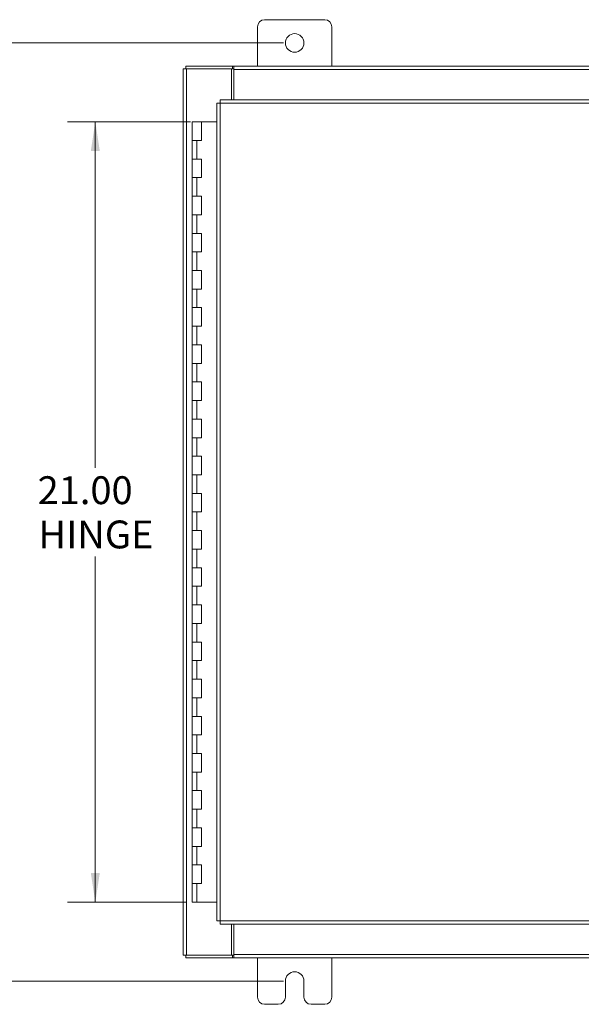
# Model space of a CAD drawing. Units: inches. Extents: x 0 to 23.4, y 0 to 16.5.
# Drawn here: x 3 to 5.5, y 5.7 to 10.2 of the extents above; entities that cross this region are included whole.
import ezdxf

# ---------------------------------------------------------------- set-up
doc = ezdxf.new("R2010")
doc.units = ezdxf.units.IN
doc.header["$MEASUREMENT"] = 0
doc.styles.add('SLDTEXTSTYLE0', font='TXT', dxfattribs={"width": 0.75})
doc.dimstyles.new('SLDDIMSTYLE0', dxfattribs={"dimtxt": 0.125, "dimasz": 0.13, "dimexe": 0, "dimexo": 0.0625, "dimgap": 0.03125, "dimtad": 0, "dimtih": 1, "dimtoh": 1, "dimlfac": 6, "dimrnd": 1e-09, "dimzin": 12, "dimdsep": 46, "dimtxsty": 'SLDTEXTSTYLE0', "dimsah": 1, "dimcen": 0.09, "dimadec": 0, "dimazin": 3, "dimtfac": 1, "dimtofl": 0, "dimtmove": 0, "dimatfit": 3, "dimfxl": 1, "dimfrac": 2, "dimtolj": 1, "dimtzin": 12, "dimarcsym": 0})
doc.dimstyles.new('SLDDIMSTYLE1', dxfattribs={"dimtxt": 0.125, "dimasz": 0.13, "dimexe": 0, "dimexo": 0.0625, "dimgap": 0.03125, "dimtad": 0, "dimtih": 1, "dimtoh": 1, "dimlfac": 6, "dimrnd": 1e-09, "dimzin": 4, "dimdsep": 46, "dimtxsty": 'SLDTEXTSTYLE0', "dimsah": 1, "dimcen": 0.09, "dimadec": 0, "dimazin": 1, "dimtfac": 1, "dimtofl": 0, "dimtmove": 0, "dimatfit": 3, "dimfxl": 1, "dimfrac": 2, "dimtolj": 1, "dimtzin": 12, "dimarcsym": 0})

# ---------------------------------------------------------------- blocks, each defined once
blk = doc.blocks.new('_D')
at = {"color": 7, "linetype": 'Continuous', "lineweight": 0}
for p, q in [((4.1847, 10.0492), (2.6345, 10.0492)), ((2.7595, 10.0492), (2.7595, 8.5655)), ((2.7595, 5.8409), (2.7595, 8.3671)), ((4.1847, 5.8409), (2.6345, 5.8409))]:
    blk.add_line(p, q, dxfattribs=at)
for points in [[(2.7595, 10.0492), (2.7395, 9.9192), (2.7795, 9.9192)], [(2.7595, 5.8409), (2.7795, 5.9709), (2.7395, 5.9709)]]:
    blk.add_solid(points, dxfattribs=at)
at = {"color": 7, "linetype": 'Continuous', "lineweight": 0, "insert": (2.5009, 8.5282, -0.7487), "char_height": 0.125, "attachment_point": 1, "style": 'SLDTEXTSTYLE0'}
blk.add_mtext('25.25', dxfattribs=at)
blk = doc.blocks.new('_D_1')
at = {"color": 7, "linetype": 'Continuous', "lineweight": 0}
for p, q in [((3.7676, 9.695), (3.216, 9.695)), ((3.341, 9.695), (3.341, 8.1426)), ((3.341, 6.195), (3.341, 7.7457)), ((3.7468, 6.195), (3.216, 6.195))]:
    blk.add_line(p, q, dxfattribs=at)
for points in [[(3.341, 9.695), (3.321, 9.565), (3.361, 9.565)], [(3.341, 6.195), (3.361, 6.325), (3.321, 6.325)]]:
    blk.add_solid(points, dxfattribs=at)
at = {"color": 7, "linetype": 'Continuous', "lineweight": 0, "char_height": 0.125, "attachment_point": 1, "style": 'SLDTEXTSTYLE0'}
for s, insert in [('21.00', (3.0824, 8.1053, -0.7487)), ('HINGE', (3.0862, 7.9068, -0.7487))]:
    blk.add_mtext(s, dxfattribs=dict(at, insert=insert))

msp = doc.modelspace()

# ---------------------------------------------------------------- linework, layer by layer
at = {"color": 7, "linetype": 'Continuous', "lineweight": 15}
for p, q in [((4.06801, 10.1217), (4.06801, 9.94503)), ((4.36968, 10.15336), (4.09968, 10.15336)), ((4.40134, 9.94503), (4.40134, 10.1217)), ((3.74713, 9.93258), (3.74713, 9.94503)), ((3.74713, 9.94503), (3.95558, 9.94503)), ((3.95558, 9.93258), (3.95558, 9.94503)), ((3.96181, 9.94503), (3.95558, 9.94503)), ((3.96181, 9.94503), (7.50754, 9.94503)), ((3.96181, 9.93041), (3.96181, 9.94503)), ((3.73468, 9.93258), (3.74929, 9.93258)), ((3.73468, 5.95748), (3.73468, 9.93258)), ((3.74929, 5.95748), (3.74929, 9.93258)), ((3.95139, 9.93258), (3.74929, 9.93258)), ((3.95139, 9.93258), (3.95558, 9.93258)), ((3.95139, 9.79403), (3.95139, 9.93258)), ((3.95558, 9.93258), (3.96181, 9.93258)), ((7.50754, 9.93041), (3.96181, 9.93041)), ((3.96181, 9.79403), (3.96181, 9.93041)), ((3.88647, 9.77922), (3.88647, 6.11084)), ((3.90108, 9.77941), (3.90108, 6.11065)), ((7.56452, 9.77941), (3.90108, 9.77941)), ((7.56433, 9.79403), (3.90127, 9.79403)), ((3.77592, 9.69503), (3.77592, 9.6117)), ((3.77717, 9.69503), (3.77592, 9.69503)), ((3.80388, 9.69503), (3.77717, 9.69503)), ((3.81758, 9.69503), (3.80388, 9.69503)), ((3.81758, 9.6117), (3.81758, 9.69503)), ((3.88647, 9.69503), (3.81758, 9.69503)), ((3.77592, 9.6117), (3.77592, 9.52836)), ((3.77592, 9.6117), (3.79675, 9.6117)), ((3.79675, 9.6117), (3.79675, 9.52836)), ((3.79675, 9.6117), (3.81758, 9.6117)), ((3.77592, 9.52836), (3.77592, 9.44503)), ((3.79675, 9.52836), (3.77592, 9.52836)), ((3.81758, 9.52836), (3.79675, 9.52836)), ((3.81758, 9.44503), (3.81758, 9.52836)), ((3.77592, 9.44503), (3.77592, 9.3617)), ((3.77592, 9.44503), (3.79675, 9.44503)), ((3.79675, 9.44503), (3.79675, 9.3617)), ((3.79675, 9.44503), (3.81758, 9.44503)), ((3.77592, 9.3617), (3.77592, 9.27836)), ((3.79675, 9.3617), (3.77592, 9.3617)), ((3.81758, 9.3617), (3.79675, 9.3617)), ((3.81758, 9.27836), (3.81758, 9.3617)), ((3.77592, 9.27836), (3.77592, 9.19503)), ((3.77592, 9.27836), (3.79675, 9.27836)), ((3.79675, 9.27836), (3.79675, 9.19503)), ((3.79675, 9.27836), (3.81758, 9.27836)), ((3.77592, 9.19503), (3.77592, 9.1117)), ((3.79675, 9.19503), (3.77592, 9.19503)), ((3.81758, 9.19503), (3.79675, 9.19503)), ((3.81758, 9.1117), (3.81758, 9.19503)), ((3.77592, 9.1117), (3.77592, 9.02836)), ((3.77592, 9.1117), (3.79675, 9.1117)), ((3.79675, 9.1117), (3.79675, 9.02836)), ((3.79675, 9.1117), (3.81758, 9.1117)), ((3.77592, 9.02836), (3.77592, 8.94503)), ((3.79675, 9.02836), (3.77592, 9.02836)), ((3.81758, 9.02836), (3.79675, 9.02836)), ((3.81758, 8.94503), (3.81758, 9.02836)), ((3.77592, 8.94503), (3.77592, 8.8617)), ((3.77592, 8.94503), (3.79675, 8.94503)), ((3.79675, 8.94503), (3.79675, 8.8617)), ((3.79675, 8.94503), (3.81758, 8.94503)), ((3.77592, 8.8617), (3.77592, 8.77836)), ((3.79675, 8.8617), (3.77592, 8.8617)), ((3.81758, 8.8617), (3.79675, 8.8617)), ((3.81758, 8.77836), (3.81758, 8.8617)), ((3.77592, 8.77836), (3.77592, 8.69503)), ((3.77592, 8.77836), (3.79675, 8.77836)), ((3.79675, 8.77836), (3.79675, 8.69503)), ((3.79675, 8.77836), (3.81758, 8.77836)), ((3.77592, 8.69503), (3.77592, 8.6117)), ((3.79675, 8.69503), (3.77592, 8.69503)), ((3.81758, 8.69503), (3.79675, 8.69503)), ((3.81758, 8.6117), (3.81758, 8.69503)), ((3.77592, 8.6117), (3.77592, 8.52836)), ((3.77592, 8.6117), (3.79675, 8.6117)), ((3.79675, 8.6117), (3.79675, 8.52836)), ((3.79675, 8.6117), (3.81758, 8.6117)), ((3.77592, 8.52836), (3.77592, 8.44503)), ((3.79675, 8.52836), (3.77592, 8.52836)), ((3.81758, 8.52836), (3.79675, 8.52836)), ((3.81758, 8.44503), (3.81758, 8.52836)), ((3.77592, 8.44503), (3.77592, 8.3617)), ((3.77592, 8.44503), (3.79675, 8.44503)), ((3.79675, 8.44503), (3.79675, 8.3617)), ((3.79675, 8.44503), (3.81758, 8.44503)), ((3.77592, 8.3617), (3.77592, 8.27836)), ((3.79675, 8.3617), (3.77592, 8.3617)), ((3.81758, 8.3617), (3.79675, 8.3617)), ((3.81758, 8.27836), (3.81758, 8.3617)), ((3.77592, 8.27836), (3.77592, 8.19503)), ((3.77592, 8.27836), (3.79675, 8.27836)), ((3.79675, 8.27836), (3.79675, 8.19503)), ((3.79675, 8.27836), (3.81758, 8.27836)), ((3.77592, 8.19503), (3.77592, 8.1117)), ((3.79675, 8.19503), (3.77592, 8.19503)), ((3.81758, 8.19503), (3.79675, 8.19503)), ((3.81758, 8.1117), (3.81758, 8.19503)), ((3.77592, 8.1117), (3.77592, 8.02836)), ((3.77592, 8.1117), (3.79675, 8.1117)), ((3.79675, 8.1117), (3.79675, 8.02836)), ((3.79675, 8.1117), (3.81758, 8.1117)), ((3.77592, 8.02836), (3.77592, 7.94503)), ((3.79675, 8.02836), (3.77592, 8.02836)), ((3.81758, 8.02836), (3.79675, 8.02836)), ((3.81758, 7.94503), (3.81758, 8.02836)), ((3.77592, 7.94503), (3.77592, 7.8617)), ((3.77592, 7.94503), (3.79675, 7.94503)), ((3.81758, 7.94503), (3.77592, 7.94503)), ((3.79675, 7.94503), (3.79675, 7.8617)), ((3.79675, 7.94503), (3.81758, 7.94503)), ((3.77592, 7.8617), (3.77592, 7.77836)), ((3.79675, 7.8617), (3.77592, 7.8617)), ((3.81758, 7.8617), (3.79675, 7.8617)), ((3.81758, 7.77836), (3.81758, 7.8617)), ((3.77592, 7.77836), (3.77592, 7.69503)), ((3.77592, 7.77836), (3.79675, 7.77836)), ((3.79675, 7.77836), (3.79675, 7.69503)), ((3.79675, 7.77836), (3.81758, 7.77836)), ((3.77592, 7.69503), (3.77592, 7.6117)), ((3.79675, 7.69503), (3.77592, 7.69503)), ((3.81758, 7.69503), (3.79675, 7.69503)), ((3.81758, 7.6117), (3.81758, 7.69503)), ((3.77592, 7.6117), (3.77592, 7.52836)), ((3.77592, 7.6117), (3.79675, 7.6117)), ((3.79675, 7.6117), (3.79675, 7.52836)), ((3.79675, 7.6117), (3.81758, 7.6117)), ((3.77592, 7.52836), (3.77592, 7.44503)), ((3.79675, 7.52836), (3.77592, 7.52836)), ((3.81758, 7.52836), (3.79675, 7.52836)), ((3.81758, 7.44503), (3.81758, 7.52836)), ((3.77592, 7.44503), (3.77592, 7.3617)), ((3.77592, 7.44503), (3.79675, 7.44503)), ((3.79675, 7.44503), (3.79675, 7.3617)), ((3.79675, 7.44503), (3.81758, 7.44503)), ((3.77592, 7.3617), (3.77592, 7.27836)), ((3.79675, 7.3617), (3.77592, 7.3617)), ((3.81758, 7.3617), (3.79675, 7.3617)), ((3.81758, 7.27836), (3.81758, 7.3617)), ((3.77592, 7.27836), (3.77592, 7.19503)), ((3.77592, 7.27836), (3.79675, 7.27836)), ((3.79675, 7.27836), (3.79675, 7.19503)), ((3.79675, 7.27836), (3.81758, 7.27836)), ((3.77592, 7.19503), (3.77592, 7.1117)), ((3.79675, 7.19503), (3.77592, 7.19503)), ((3.81758, 7.19503), (3.79675, 7.19503)), ((3.81758, 7.1117), (3.81758, 7.19503)), ((3.77592, 7.1117), (3.77592, 7.02836)), ((3.77592, 7.1117), (3.79675, 7.1117)), ((3.79675, 7.1117), (3.79675, 7.02836)), ((3.79675, 7.1117), (3.81758, 7.1117)), ((3.77592, 7.02836), (3.77592, 6.94503)), ((3.79675, 7.02836), (3.77592, 7.02836)), ((3.81758, 7.02836), (3.79675, 7.02836)), ((3.81758, 6.94503), (3.81758, 7.02836)), ((3.77592, 6.94503), (3.77592, 6.8617)), ((3.77592, 6.94503), (3.79675, 6.94503)), ((3.79675, 6.94503), (3.79675, 6.8617)), ((3.79675, 6.94503), (3.81758, 6.94503)), ((3.77592, 6.8617), (3.77592, 6.77836)), ((3.79675, 6.8617), (3.77592, 6.8617)), ((3.81758, 6.8617), (3.79675, 6.8617)), ((3.81758, 6.77836), (3.81758, 6.8617)), ((3.77592, 6.77836), (3.77592, 6.69503)), ((3.77592, 6.77836), (3.79675, 6.77836)), ((3.79675, 6.77836), (3.79675, 6.69503)), ((3.79675, 6.77836), (3.81758, 6.77836)), ((3.77592, 6.69503), (3.77592, 6.6117)), ((3.79675, 6.69503), (3.77592, 6.69503)), ((3.81758, 6.69503), (3.79675, 6.69503)), ((3.81758, 6.6117), (3.81758, 6.69503)), ((3.77592, 6.6117), (3.77592, 6.52836)), ((3.77592, 6.6117), (3.79675, 6.6117)), ((3.79675, 6.6117), (3.79675, 6.52836)), ((3.79675, 6.6117), (3.81758, 6.6117)), ((3.77592, 6.52836), (3.77592, 6.44503)), ((3.79675, 6.52836), (3.77592, 6.52836)), ((3.81758, 6.52836), (3.79675, 6.52836)), ((3.81758, 6.44503), (3.81758, 6.52836)), ((3.77592, 6.44503), (3.77592, 6.3617)), ((3.77592, 6.44503), (3.79675, 6.44503)), ((3.79675, 6.44503), (3.79675, 6.3617)), ((3.79675, 6.44503), (3.81758, 6.44503)), ((3.77592, 6.3617), (3.77592, 6.27836)), ((3.79675, 6.3617), (3.77592, 6.3617)), ((3.81758, 6.3617), (3.79675, 6.3617)), ((3.81758, 6.27836), (3.81758, 6.3617)), ((3.77592, 6.27836), (3.77592, 6.19503)), ((3.77592, 6.27836), (3.79675, 6.27836)), ((3.79675, 6.27836), (3.79675, 6.19503)), ((3.79675, 6.27836), (3.81758, 6.27836)), ((3.79675, 6.19503), (3.77592, 6.19503)), ((3.88647, 6.19503), (3.79675, 6.19503)), ((3.90108, 6.11065), (7.56452, 6.11065)), ((3.90127, 6.09603), (7.56433, 6.09603)), ((3.95139, 5.95748), (3.95139, 6.09603)), ((3.96181, 5.95965), (3.96181, 6.09603)), ((3.74929, 5.95748), (3.73468, 5.95748)), ((3.74713, 5.95748), (3.74713, 5.94503)), ((3.95558, 5.94503), (3.74713, 5.94503)), ((3.74929, 5.95748), (3.95139, 5.95748)), ((3.95558, 5.95748), (3.95139, 5.95748)), ((3.95558, 5.95748), (3.95558, 5.94503)), ((3.96181, 5.95748), (3.95558, 5.95748)), ((3.95558, 5.94503), (3.96181, 5.94503)), ((3.96181, 5.95965), (7.50754, 5.95965)), ((3.96181, 5.94503), (3.96181, 5.95965)), ((7.50754, 5.94503), (3.96181, 5.94503)), ((4.06801, 5.94503), (4.06801, 5.76836)), ((4.40134, 5.76836), (4.40134, 5.94503)), ((4.19301, 5.76836), (4.19301, 5.84086)), ((4.27634, 5.84086), (4.27634, 5.76836)), ((4.09968, 5.7367), (4.16134, 5.7367)), ((4.30801, 5.7367), (4.36968, 5.7367))]:
    msp.add_line(p, q, dxfattribs=at)
msp.add_circle((4.23468, 10.0492), 0.04167, dxfattribs=at)
for centre, radius, start, end in [((4.09968, 10.1217), 0.03167, 90, 180), ((4.36968, 10.1217), 0.03167, 0, 90), ((4.23468, 5.84086), 0.04167, 0, 180), ((4.09968, 5.76836), 0.03167, 180, 270), ((4.16134, 5.76836), 0.03167, 270, 0), ((4.30801, 5.76836), 0.03167, 180, 270), ((4.36968, 5.76836), 0.03167, 270, 0)]:
    msp.add_arc(centre, radius, start, end, dxfattribs=at)
for points in [[(3.88647, 9.77922), (3.88669, 9.77924), (3.88713, 9.77927), (3.89051, 9.77932), (3.89534, 9.77937), (3.89917, 9.7794), (3.90108, 9.77941)], [(3.90108, 9.77941), (3.9011, 9.78133), (3.90113, 9.78516), (3.90118, 9.78999), (3.90123, 9.79337), (3.90126, 9.79381), (3.90127, 9.79403)], [(3.90108, 6.11065), (3.89917, 6.11066), (3.89534, 6.11069), (3.89051, 6.11074), (3.88713, 6.11079), (3.88669, 6.11082), (3.88647, 6.11084)], [(3.90127, 6.09603), (3.90126, 6.09625), (3.90123, 6.09669), (3.90118, 6.10007), (3.90113, 6.1049), (3.9011, 6.10873), (3.90108, 6.11065)]]:
    msp.add_open_spline(points, degree=3, dxfattribs=at)

# ---------------------------------------------------------------- dimensions: what is measured, and where the dimension line sits
at = {"color": 7, "linetype": 'Continuous', "lineweight": 0}
dim = msp.add_linear_dim(base=(2.75946, 10.0492), p1=(4.23468, 5.84086), p2=(4.23468, 10.0492), angle=90, dimstyle='SLDDIMSTYLE0', dxfattribs=at)
dim.commit()
dim.dimension.update_dxf_attribs({"geometry": '_D', "text_midpoint": (2.75946, 8.46631), "dimtype": 160})
dim = msp.add_linear_dim(base=(3.34098, 9.69503), p1=(3.79675, 6.19503), p2=(3.81758, 9.69503), angle=90, text='<>\\PHINGE', dimstyle='SLDDIMSTYLE1', dxfattribs=at)
dim.commit()
dim.dimension.update_dxf_attribs({"geometry": '_D_1', "text_midpoint": (3.34098, 7.94415), "dimtype": 160})

doc.saveas('drawing.dxf')
